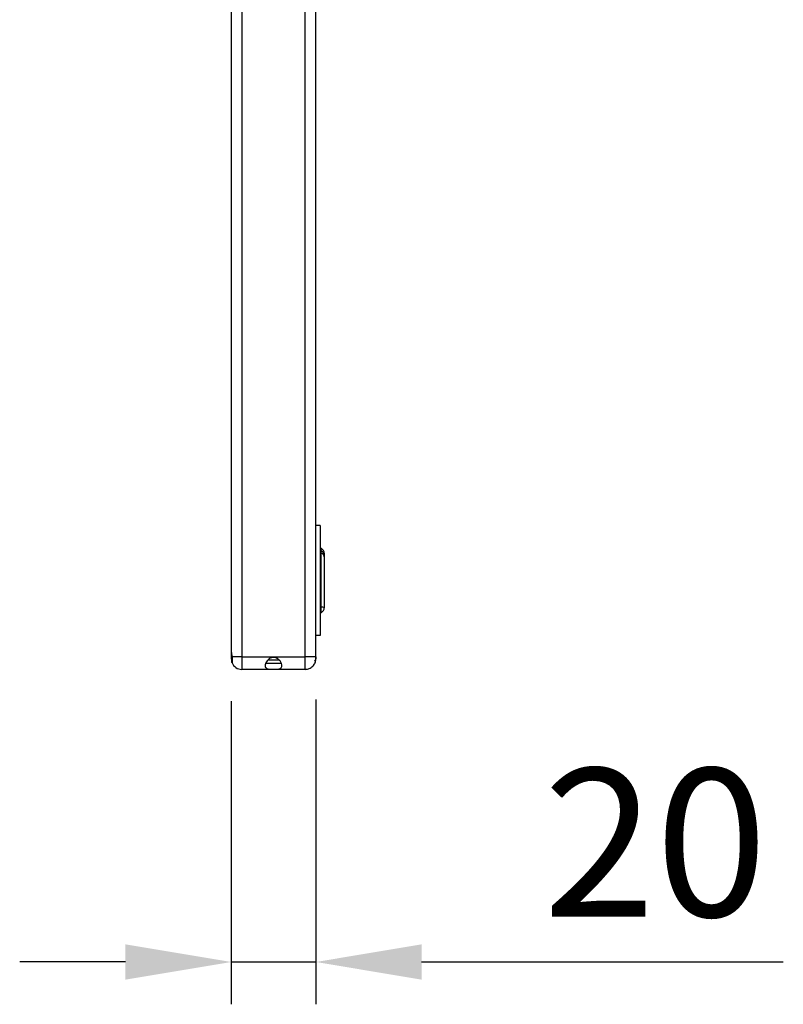
# Model space of a CAD drawing. Units: millimetres. Extents: x 11 to 1126, y 4 to 755.
# Drawn here: x 693 to 874, y 85 to 318 of the extents above; entities that cross this region are included whole.
import ezdxf

# ---------------------------------------------------------------- set-up
doc = ezdxf.new("R2010")
doc.units = ezdxf.units.MM
doc.layers.add('3003272', color=7, linetype='Continuous')
doc.layers.add('DIMENSION', color=3, linetype='Continuous', lineweight=25)
doc.styles.add('BEMSTIL', font='arial.ttf', dxfattribs={"width": 0.8})
doc.dimstyles.new('ACO wymiarowanie', dxfattribs={"dimscale": 10, "dimtxt": 3.5, "dimasz": 2.5, "dimexe": 1, "dimexo": 1, "dimgap": 1, "dimtad": 1, "dimdec": 0, "dimtxsty": 'BEMSTIL', "dimcen": 3, "dimclrd": 3, "dimclre": 3, "dimclrt": 2, "dimadec": 0, "dimazin": 0, "dimtfac": 0.875, "dimtdec": 0, "dimtmove": 0, "dimatfit": 0, "dimfxl": 1, "dimtolj": 1, "dimlwd": 25, "dimlwe": 25, "dimarcsym": 0})

# ---------------------------------------------------------------- blocks, each defined once
blk = doc.blocks.new('*D232')
at = {"layer": 'Defpoints', "color": 0, "transparency": 16777216}
for p in [(743.12, 167.13), (763.12, 167.48), (763.12, 95.45)]:
    blk.add_point(p, dxfattribs=at)
at = {"layer": 'DIMENSION', "color": 3, "lineweight": 25, "transparency": 16777216}
for p, q in [((743.12, 157.13), (743.12, 85.45)), ((763.12, 157.48), (763.12, 85.45)), ((718.12, 95.45), (693.12, 95.45)), ((743.12, 95.45), (763.12, 95.45)), ((788.12, 95.45), (873.61, 95.45))]:
    blk.add_line(p, q, dxfattribs=at)
at = {"layer": 'DIMENSION', "color": 3, "transparency": 16777216}
for points in [[(718.12, 99.62), (718.12, 91.28), (743.12, 95.45)], [(788.12, 99.62), (788.12, 91.28), (763.12, 95.45)]]:
    blk.add_solid(points, dxfattribs=at)
at = {"layer": 'DIMENSION', "color": 2, "transparency": 16777216, "insert": (843.36, 141.19), "char_height": 35, "attachment_point": 2, "style": 'BEMSTIL'}
blk.add_mtext('\\A1;20', dxfattribs=at)
blk = doc.blocks.new('1144484-M_004_Side_view')
for p, q in [((0, 294.63), (15, 294.63)), ((0, 293.13), (0, 294.63)), ((15, 293.13), (15, 294.63)), ((-2.5, 291.87), (-2.5, 292.13)), ((-2.5, 291.87), (-2.5, -291.18)), ((-2.45, 292.63), (-0.87, 292.63)), ((-2.45, 292.37), (0, 292.37)), ((-0.45, 293.02), (0, 293.02)), ((-0.32, 293.07), (-0.2, 293.08)), ((0.5, 293.13), (-0.25, 292.37)), ((0, 293.13), (15, 293.13)), ((0, 293.02), (0, 293.07)), ((0, 292.37), (15, 292.37)), ((0, 292.37), (0, -292.38)), ((5, 293.13), (5.12, 292.37)), ((9.88, 292.37), (10, 293.13)), ((15.25, 292.37), (14.5, 293.13)), ((15, 292.37), (17.45, 292.37)), ((15, -292.38), (15, 292.37)), ((15.31, 292.54), (15.66, 292.37)), ((15.31, 292.54), (15.64, 292.54)), ((15.87, 292.63), (17.45, 292.63)), ((17.5, 292.13), (17.5, 291.87)), ((17.5, -292.38), (17.5, 291.87)), ((18.5, -261.38), (17.5, -261.38)), ((18.5, -261.38), (18.5, -287.38)), ((18.79, -267.42), (18.79, -266.83)), ((18.79, -267.95), (18.79, -267.42)), ((18.79, -280.7), (18.79, -267.95)), ((19.5, -267.92), (19.5, -268.51)), ((19.5, -268.51), (19.5, -268.76)), ((19.5, -268.76), (19.5, -280.77)), ((18.79, -281.92), (18.79, -280.7)), ((19.5, -280.77), (19.5, -280.83)), ((18.5, -287.38), (17.5, -287.38)), ((-2.5, -291.18), (-2.5, -292.88)), ((0, -292.38), (-2.31, -292.38)), ((0, -292.38), (15, -292.38)), ((6.24, -293.12), (8.76, -293.12)), ((17.5, -292.53), (17.5, -292.38)), ((17.5, -292.88), (17.5, -292.53)), ((-2.41, -293.54), (-2.29, -293.54)), ((15, -295.38), (0, -295.38)), ((5.8, -293.88), (9.2, -293.88)), ((17.22, -293.44), (17.28, -293.44))]:
    blk.add_line(p, q)
for centre, radius, start, end in [((0, 292.13), 2.5, 90, 168.463), ((15, 292.13), 2.5, 11.537, 90), ((0, 292.13), 2.5, 168.463, 180), ((0, 291.87), 2.5, 168.463, 180), ((0, 292.13), 1, 150, 165.5225), ((0, 292.13), 1, 90, 150), ((15, 292.13), 1, 30, 90), ((15, 292.13), 1, 14.4775, 30), ((15, 292.13), 2.5, 0, 11.537), ((15, 291.87), 2.5, 0, 11.537), ((19, -266.38), 0.5, 180, 245.6843), ((19, -266.96), 0.5, 180, 245.6843), ((18.88, -267.57), 0.384, 185.3961, 256.6708), ((18.3, -267.92), 1.2, 0, 65.6843), ((18.3, -268.51), 1.2, 0, 65.6843), ((18.58, -268.84), 0.923, 5.3961, 76.6708), ((18.74, -279.72), 0.982, 255.8247, 273.1363), ((18.92, -283.06), 2.36, 75.8247, 93.1363), ((18.3, -280.83), 1.2, 294.3157, 0), ((19, -282.38), 0.5, 114.3157, 180), ((0, -291.18), 2.5, 180, 195.5423), ((0, -292.88), 2.5, 180, 195.5423), ((0, -292.88), 2.5, 202.2929, 270)]:
    blk.add_arc(centre, radius, start, end)
for points, knots in [([(5.8, 293.13), (5.73, 293.11), (5.6, 293.08), (5.5, 292.84), (5.49, 292.58), (5.54, 292.41), (5.55, 292.37)], [0, 0, 0, 0, 0.3201894, 0.6425132, 0.9185369, 1, 1, 1, 1]), ([(5.71, 293.04), (5.78, 292.91), (5.92, 292.66), (6.14, 292.46), (6.24, 292.37)], [0, 0, 0, 0, 0.563032, 1, 1, 1, 1]), ([(8.76, 292.37), (8.86, 292.46), (9.11, 292.69), (9.24, 292.96), (9.32, 293.13)], [0, 0, 0, 0, 0.404353, 1, 1, 1, 1]), ([(9.45, 292.37), (9.47, 292.43), (9.52, 292.62), (9.5, 292.86), (9.4, 293.06), (9.29, 293.12), (9.21, 293.12), (9.2, 293.13)], [0, 0, 0, 0, 0.124195, 0.400975, 0.653661, 0.92889, 1, 1, 1, 1]), ([(15, 293.13), (15, 293.1), (15, 293.06), (15, 292.81), (15, 292.69)], [0, 0, 0, 0, 0.5, 1, 1, 1, 1]), ([(15.31, 292.69), (15.24, 292.7), (15.16, 292.72), (15.07, 292.72), (15.03, 292.71), (15.01, 292.7), (15, 292.69), (15, 292.69), (15, 292.69)], [0, 0, 0, 0, 0.609878, 0.76129, 0.900907, 0.955102, 0.992628, 1, 1, 1, 1]), ([(15, 292.68), (15, 292.68), (15.01, 292.67), (15.04, 292.64), (15.13, 292.6), (15.23, 292.56), (15.3, 292.54), (15.31, 292.54)], [0, 0, 0, 0, 0.037948, 0.104738, 0.342032, 0.903346, 1, 1, 1, 1]), ([(15.84, 292.37), (15.78, 292.43), (15.64, 292.56), (15.43, 292.64), (15.31, 292.69)], [0, 0, 0, 0, 0.4082047, 1, 1, 1, 1]), ([(-2.41, -291.84), (-2.39, -291.93), (-2.34, -292.09), (-2.32, -292.29), (-2.31, -292.38)], [0, 0, 0, 0, 0.5575736, 1, 1, 1, 1]), ([(-2.31, -292.38), (-2.3, -292.49), (-2.29, -292.68), (-2.29, -292.86), (-2.29, -292.93)], [0, 0, 0, 0, 0.593004, 1, 1, 1, 1]), ([(-2.29, -292.93), (-2.29, -293.08), (-2.29, -293.38), (-2.29, -293.64), (-2.29, -293.74), (-2.29, -293.77)], [0, 0, 0, 0, 0.414979, 0.829972, 1, 1, 1, 1]), ([(7.5, -292.55), (7.7, -292.57), (8.08, -292.62), (8.62, -292.94), (9.09, -293.41), (9.43, -293.99), (9.53, -294.52), (9.43, -294.9), (9.18, -295.16), (8.76, -295.31), (8.22, -295.36), (7.62, -295.37), (7.09, -295.37), (6.58, -295.35), (6.09, -295.28), (5.71, -295.09), (5.5, -294.75), (5.49, -294.33), (5.65, -293.85), (5.96, -293.36), (6.42, -292.91), (6.96, -292.6), (7.33, -292.56), (7.5, -292.55)], [0, 0, 0, 0, 0.045041, 0.089775, 0.141468, 0.200446, 0.252711, 0.297098, 0.341385, 0.391561, 0.449463, 0.490703, 0.532083, 0.571516, 0.6189, 0.676639, 0.723295, 0.770104, 0.813515, 0.859438, 0.912582, 0.961741, 1, 1, 1, 1]), ([(17.5, -292.38), (17.5, -292.62), (17.5, -292.94), (17.31, -293.22), (17.28, -293.29)], [0, 0, 0, 0, 0.7830089, 1, 1, 1, 1]), ([(17.28, -293.44), (17.37, -293.26), (17.52, -292.97), (17.51, -292.65), (17.5, -292.53)], [0, 0, 0, 0, 0.592495, 1, 1, 1, 1]), ([(-2.31, -293.82), (-2.33, -293.79), (-2.35, -293.74), (-2.39, -293.61), (-2.41, -293.54)], [0, 0, 0, 0, 0.54824, 1, 1, 1, 1]), ([(-2.29, -293.77), (-2.29, -293.8), (-2.29, -293.86), (-2.31, -293.83), (-2.31, -293.82)], [0, 0, 0, 0, 0.594903, 1, 1, 1, 1]), ([(17.28, -293.29), (17.27, -293.3), (17.26, -293.32), (17.24, -293.36), (17.23, -293.4), (17.22, -293.43), (17.22, -293.45), (17.23, -293.46), (17.24, -293.47), (17.25, -293.46), (17.27, -293.45), (17.27, -293.44), (17.28, -293.44)], [0, 0, 0, 0, 0.124135, 0.248474, 0.365764, 0.469329, 0.562008, 0.651711, 0.745825, 0.84945, 0.96453, 1, 1, 1, 1])]:
    blk.add_open_spline(points, degree=3, knots=knots)
for points in [[(0, -292.38), (0, -292.77), (0, -293.55), (0, -294.55), (0, -295.24), (0, -295.33), (0, -295.38)], [(15, -295.38), (15, -295.33), (15, -295.24), (15, -294.55), (15, -293.55), (15, -292.77), (15, -292.38)], [(17.5, -292.38), (17.46, -292.38), (17.39, -292.38), (16.81, -292.38), (15.98, -292.38), (15.33, -292.38), (15, -292.38)], [(15, -295.38), (15.33, -295.34), (15.98, -295.26), (16.81, -294.68), (17.39, -293.86), (17.46, -293.2), (17.5, -292.88)]]:
    blk.add_open_spline(points, degree=3)

msp = doc.modelspace()

# ---------------------------------------------------------------- block references
at = {"layer": '3003272'}
msp.add_blockref('1144484-M_004_Side_view', (745.62, 460), dxfattribs=at)

# ---------------------------------------------------------------- dimensions: what is measured, and where the dimension line sits
at = {"layer": 'DIMENSION'}
dim = msp.add_linear_dim(base=(763.12, 95.45), p1=(743.12, 167.13), p2=(763.12, 167.48), angle=0, dimstyle='ACO wymiarowanie', dxfattribs=at)
dim.commit()
dim.dimension.update_dxf_attribs({"geometry": '*D232', "text_midpoint": (843.36, 95.45), "dimtype": 160})

doc.saveas('drawing.dxf')
